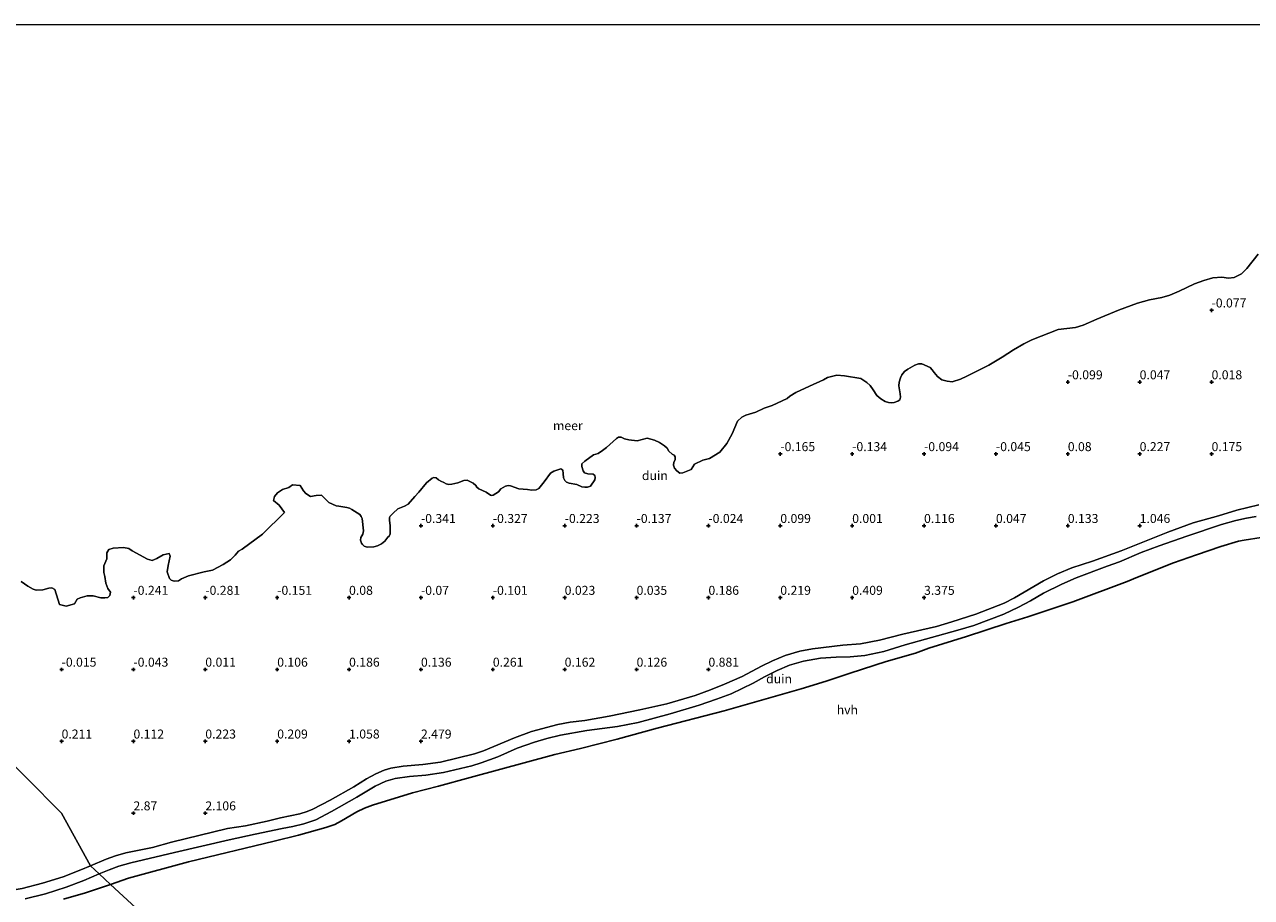
# Model space of a CAD drawing. Units: metres. Extents: x 152235 to 160007, y 506250 to 512500.
# Drawn here: x 152954 to 153295, y 512257 to 512500 of the extents above; entities that cross this region are included whole.
import ezdxf
from ezdxf.enums import TextEntityAlignment as Align

# ---------------------------------------------------------------- set-up
doc = ezdxf.new("R2010")
doc.units = ezdxf.units.M
doc.layers.get('0').update_dxf_attribs({"lineweight": 25})
doc.layers.add('B-ME-GW-HOOGTEPUNT-S-B1', color=10, linetype='Continuous')
doc.layers.add('B-ME-IE-MOERAS-GV-B6', color=10, linetype='Continuous')
for name, color, linetype, lineweight in [('B-ME-IE-GRONDWERKLIJN-GROND_NIETINGERICHT-GV-B6', 253, 'Continuous', 18), ('B-ME-IE-HULPGEOMETRIE-L-B1', 53, 'Continuous', 18), ('B-ME-OB-WATERLIJN-L-B1', 133, 'OB-WATERLIJN', 18), ('B-ME-OG-WATER-GV-B6', 153, 'Continuous', 18), ('B-ME-VH-VERH_SOORT-HALF_VERHARDING-GV-B6', 8, 'IE-TERREINAFSCHEIDING-NATUURLIJK-HOUTWAL', 18)]:
    doc.layers.add(name, color=color, linetype=linetype, lineweight=lineweight)
doc.styles.add('NLCS-ISO', font='NLCS-ISO.TTF')
doc.linetypes.add('IE-TERREINAFSCHEIDING-NATUURLIJK-HOUTWAL', pattern='A,7,-1.5,[67,NLCS.SHX,S=0.75,R=45,X=0,Y=0],-1.5,7,-1.5,[70,NLCS.SHX,S=0.75,R=0,X=0,Y=0],-1.5', length=20)
doc.linetypes.add('OB-WATERLIJN', pattern='A,10,[32,NLCS.SHX,S=2,R=0,X=0,Y=0],-12', length=22)

# ---------------------------------------------------------------- blocks, each defined once
blk = doc.blocks.new('hoogtepunt')
for p, q in [((-0.5, 0), (0.5, 0)), ((0, 0.5), (0, -0.5))]:
    blk.add_line(p, q)

msp = doc.modelspace()

# ---------------------------------------------------------------- linework, layer by layer
at = {"layer": 'B-ME-IE-GRONDWERKLIJN-GROND_NIETINGERICHT-GV-B6'}
for points in [[(153121.867, 512384.353, -0.3), (153124.146, 512384.068, -0.3), (153126.995, 512384.87, -0.3), (153129.032, 512384.281, -0.3), (153130.364, 512383.607, -0.3), (153131.823, 512382.723, -0.3), (153132.544, 512382.076, -0.3), (153132.982, 512381.192, -0.3), (153133.878, 512380.425, -0.3), (153134.454, 512380.105, -0.3), (153134.775, 512379.657, -0.3), (153134.763, 512378.838, -0.3), (153134.373, 512378.218, -0.3), (153134.269, 512377.382, -0.3), (153134.591, 512376.538, -0.3), (153135.174, 512375.798, -0.3), (153136.052, 512375.148, -0.3), (153136.872, 512375.224, -0.3), (153139.158, 512376.145, -0.3), (153140.129, 512377.651, -0.3), (153142.4309, 512378.7277, -0.3), (153144.281, 512379.214, -0.3), (153147.1618, 512380.9731, -0.3), (153149.1017, 512383.3305, -0.3), (153150.5863, 512386.0643, -0.3), (153152.1105, 512389.5906, -0.3), (153153.2784, 512390.7395, -0.3), (153154.4464, 512391.2348, -0.3), (153157.1771, 512392.0804, -0.3), (153159.4768, 512393.2331, -0.3), (153161.7423, 512393.9272, -0.3), (153165.9023, 512395.8734, -0.3), (153166.681, 512396.5308, -0.3), (153168.3537, 512397.605, -0.3), (153172.105, 512399.3546, -0.3), (153176.04, 512401.046, -0.3), (153177.157, 512401.7, -0.3), (153179.7445, 512402.4276, -0.3), (153181.8625, 512402.2096, -0.3), (153186.3956, 512401.4965, -0.3), (153188.055, 512400.345, -0.3), (153188.97, 512399.514, -0.3), (153189.851, 512398.332, -0.3), (153190.848, 512396.766, -0.3), (153191.939, 512395.786, -0.3), (153193.173, 512395.0704, -0.3), (153194.1007, 512394.7873, -0.3), (153194.817, 512394.681, -0.3), (153195.7239, 512394.7897, -0.3), (153196.7383, 512395.1408, -0.3), (153197.257, 512395.505, -0.3), (153197.451, 512396.313, -0.3), (153197.401, 512397.222, -0.3), (153196.9742, 512399.4069, -0.3), (153197.0411, 512400.4155, -0.3), (153197.414, 512401.673, -0.3), (153197.8542, 512402.516, -0.3), (153198.5957, 512403.3887, -0.3), (153199.4526, 512404.0184, -0.3), (153201.4393, 512405.1852, -0.3), (153202.4771, 512405.5424, -0.3), (153203.368, 512405.563, -0.3), (153205.6707, 512404.5704, -0.3), (153206.3097, 512403.9003, -0.3), (153206.8018, 512403.1334, -0.3), (153207.7783, 512401.9894, -0.3), (153208.913, 512401.138, -0.3), (153210.456, 512400.688, -0.3), (153211.859, 512400.576, -0.3), (153214.136, 512401.292, -0.3), (153215.87, 512402.082, -0.3), (153222.0472, 512405.2098, -0.3), (153225.768, 512407.402, -0.3), (153228.875, 512409.465, -0.3), (153231.7344, 512411.1139, -0.3), (153233.9723, 512412.2145, -0.3), (153241.37, 512415.083, -0.3), (153246.159, 512415.662, -0.3), (153248.273, 512416.296, -0.3), (153252.09, 512417.988, -0.3), (153258.143, 512420.511, -0.3), (153263.446, 512422.452, -0.3), (153266.73, 512423.373, -0.3), (153270.158, 512423.967, -0.3), (153272.368, 512424.66, -0.3), (153274.955, 512425.75, -0.3), (153279.2778, 512427.8096, -0.3), (153281.8908, 512428.7725, -0.3), (153284.33, 512429.504, -0.3), (153286.88, 512429.681, -0.3), (153288.728, 512429.391, -0.3), (153290.276, 512429.553, -0.3), (153292.315, 512430.554, -0.3), (153293.856, 512432.126, -0.3), (153296.9876, 512436.0863, -0.3)], [(152952.785, 512344.993, -0.3), (152954.5861, 512343.6095, -0.3), (152956.0639, 512342.8444, -0.3), (152956.9246, 512342.5819, -0.3), (152958.7876, 512342.679, -0.3), (152960.417, 512343.126, -0.3), (152961.3, 512343.1738, -0.3), (152962.1349, 512342.742, -0.3), (152963.4463, 512338.578, -0.3), (152965.3285, 512338.1135, -0.3), (152967.6182, 512338.7497, -0.3), (152968.356, 512339.997, -0.3), (152969.1406, 512340.4226, -0.3), (152971.12, 512340.965, -0.3), (152972.843, 512340.932, -0.3), (152974.9269, 512340.4232, -0.3), (152976.0276, 512340.4021, -0.3), (152976.9121, 512340.5245, -0.3), (152977.4182, 512341.084, -0.3), (152977.585, 512341.99, -0.3), (152976.9026, 512343.0366, -0.3), (152976.2951, 512344.5072, -0.3), (152976.028, 512346.357, -0.3), (152975.7589, 512347.4993, -0.3), (152975.7556, 512349.2708, -0.3), (152976.586, 512351.303, -0.3), (152976.5958, 512352.8925, -0.3), (152977.1156, 512353.8245, -0.3), (152978.3785, 512354.2579, -0.3), (152981.2705, 512354.4589, -0.3), (152982.767, 512354.161, -0.3), (152983.623, 512353.509, -0.3), (152987.876, 512351.159, -0.3), (152989.199, 512350.806, -0.3), (152990.515, 512351.337, -0.3), (152992.282, 512352.349, -0.3), (152993.932, 512352.73, -0.3), (152994.265, 512352.005, -0.3), (152993.629, 512349.374, -0.3), (152993.395, 512347.636, -0.3), (152994.0493, 512345.7457, -0.3), (152994.5371, 512345.28, -0.3), (152995.299, 512345.031, -0.3), (152996.5016, 512345.1545, -0.3), (152997.413, 512345.687, -0.3), (152999.333, 512346.533, -0.3), (153003.6549, 512347.6004, -0.3), (153006.045, 512348.076, -0.3), (153009.018, 512349.645, -0.3), (153011.0107, 512351.0237, -0.3), (153012.332, 512352.314, -0.3), (153013.2394, 512353.3718, -0.3), (153014.2559, 512353.9784, -0.3), (153019.9009, 512358.1526, -0.3), (153026.0176, 512364.1429, -0.3), (153024.514, 512366.2195, -0.3), (153022.97, 512367.4675, -0.3), (153023.2125, 512368.6314, -0.3), (153024.0983, 512369.607, -0.3), (153025.4641, 512370.5381, -0.3), (153027.2655, 512371.0928, -0.3), (153028.2553, 512371.8456, -0.3), (153030.3535, 512371.6475, -0.3), (153031.3689, 512370.2163, -0.3), (153031.9965, 512369.4684, -0.3), (153033.2634, 512368.6165, -0.3), (153034.8272, 512368.9137, -0.3), (153036.2921, 512368.9731, -0.3), (153038.3903, 512366.9723, -0.3), (153040.3931, 512365.9723, -0.3), (153041.1524, 512365.9285, -0.3), (153042.249, 512365.711, -0.3), (153043.3442, 512365.5957, -0.3), (153044.1674, 512365.3338, -0.3), (153044.7978, 512365.0224, -0.3), (153047.0452, 512363.5676, -0.3), (153047.4147, 512363.0299, -0.3), (153047.6165, 512362.4497, -0.3), (153047.993, 512359.066, -0.3), (153047.862, 512358.115, -0.3), (153047.301, 512357.185, -0.3), (153047.2217, 512356.4242, -0.3), (153047.4331, 512355.6441, -0.3), (153047.6994, 512355.2563, -0.3), (153048.2122, 512354.8337, -0.3), (153049.041, 512354.501, -0.3), (153050.9038, 512354.6067, -0.3), (153051.8792, 512354.914, -0.3), (153053.049, 512355.416, -0.3), (153053.989, 512356.168, -0.3), (153054.765, 512357.263, -0.3), (153055.1554, 512357.5736, -0.3), (153055.4434, 512358.2067, -0.3), (153055.453, 512360.549, -0.3), (153055.2273, 512361.9625, -0.3), (153055.2991, 512362.7228, -0.3), (153055.455, 512363.185, -0.3), (153056.283, 512363.989, -0.3), (153057.5683, 512365.1516, -0.3), (153058.486, 512365.593, -0.3), (153059.474, 512365.89, -0.3), (153060.476, 512366.504, -0.3), (153062.268, 512368.607, -0.3), (153063.409, 512369.782, -0.3), (153065.5592, 512372.3799, -0.3), (153067.1526, 512373.7088, -0.3), (153067.6214, 512373.9465, -0.3), (153068.283, 512373.83, -0.3), (153068.9022, 512373.2637, -0.3), (153069.5435, 512372.8398, -0.3), (153070.334, 512372.513, -0.3), (153071.0327, 512372.1091, -0.3), (153071.8035, 512371.9705, -0.3), (153072.604, 512372.051, -0.3), (153074.232, 512372.454, -0.3), (153075.938, 512373.082, -0.3), (153076.895, 512373.176, -0.3), (153078.516, 512372.349, -0.3), (153079.279, 512371.632, -0.3), (153079.5333, 512371.2508, -0.3), (153080.1178, 512370.7593, -0.3), (153082.124, 512369.781, -0.3), (153083.338, 512368.997, -0.3), (153083.7111, 512368.9087, -0.3), (153084.1146, 512368.9813, -0.3), (153085.5712, 512369.8753, -0.3), (153086.2386, 512370.7348, -0.3), (153087.513, 512371.5276, -0.3), (153088.2882, 512371.6935, -0.3), (153088.94, 512371.561, -0.3), (153091.284, 512370.709, -0.3), (153093.683, 512370.601, -0.3), (153094.899, 512370.387, -0.3), (153096.058, 512370.45, -0.3), (153096.799, 512370.828, -0.3), (153098.31, 512372.691, -0.3), (153100.049, 512375.087, -0.3), (153100.981, 512375.657, -0.3), (153102.893, 512376.297, -0.3), (153103.446, 512375.976, -0.3), (153103.61, 512375.036, -0.3), (153103.666, 512373.765, -0.3), (153104.09, 512373.063, -0.3), (153104.5362, 512372.6068, -0.3), (153105.2433, 512372.3169, -0.3), (153107.377, 512371.96, -0.3), (153108.7548, 512371.263, -0.3), (153109.6386, 512371.1855, -0.3), (153110.384, 512371.237, -0.3), (153111.145, 512371.521, -0.3), (153112.398, 512373.239, -0.3), (153112.5272, 512373.8919, -0.3), (153112.4217, 512374.4409, -0.3), (153111.926, 512374.847, -0.3), (153110.432, 512374.937, -0.3), (153109.512, 512375.185, -0.3), (153109.131, 512375.792, -0.3), (153108.772, 512376.92, -0.3), (153108.762, 512377.712, -0.3), (153109.611, 512378.448, -0.3), (153112.071, 512380.246, -0.3), (153113.31, 512380.578, -0.3), (153114.547, 512381.387, -0.3), (153115.629, 512382.244, -0.3), (153118.415, 512384.757, -0.3), (153119.022, 512385.162, -0.3), (153119.769, 512385.104, -0.3), (153120.611, 512384.657, -0.3), (153121.867, 512384.353, -0.3)], [(153297.194, 512366.315, 1.613), (153291.028, 512364.773, 1.711), (153285.936, 512363.198, 1.688), (153278.909, 512361.268, 1.375), (153271.815, 512358.656, 1.199), (153258.842, 512353.47, 1.137), (153250.844, 512350.626, 1.131), (153245.11, 512348.714, 1.11), (153241.143, 512347.097, 1.123), (153237.212, 512345.095, 1.13), (153229.217, 512340.404, 0.946), (153226.29, 512338.893, 0.833), (153218.427, 512335.85, 0.679), (153211.775, 512333.693, 0.672), (153207.434, 512332.381, 0.632), (153198.073, 512330.328, 0.721), (153191.6518, 512328.6391, 0.8296), (153186.312, 512327.628, 0.874), (153181.393, 512327.229, 0.838), (153172.991, 512326.229, 0.908), (153169.443, 512325.548, 1.036), (153165.374, 512324.392, 1.054), (153161.875, 512322.901, 1.011), (153158.769, 512321.429, 1.013), (153153.392, 512318.479, 0.93), (153148.5, 512316.388, 0.926), (153144.5377, 512314.7885, 1.177), (153140.3318, 512313.2389, 1.177), (153132.3927, 512310.9191, 0.775), (153124.888, 512309.182, 0.581), (153116.346, 512307.433, 0.731), (153109.598, 512306.289, 0.987), (153105.515, 512305.799, 1.023), (153102.0567, 512305.1642, 0.953), (153094.7869, 512303.1844, 0.8), (153089.9959, 512301.4334, 0.61), (153081.423, 512297.8299, 0.532), (153078.9557, 512296.9535, 0.559), (153069.4859, 512294.6674, 0.943), (153064.5579, 512294.0044, 1.188), (153059.0749, 512293.549, 1.413), (153055.6049, 512292.9474, 1.37), (153053.7438, 512292.4136, 1.2789), (153051.4933, 512291.4067, 1.144), (153048.8944, 512289.9897, 1.0621), (153045.3629, 512287.8154, 0.875), (153038.7359, 512284.0504, 0.78), (153033.8879, 512281.5603, 0.847), (153032.3506, 512280.9065, 0.8528), (153030.2729, 512280.2629, 0.862), (153024.9648, 512279.1801, 1.144), (153021.191, 512278.2282, 1.1251), (153015.2168, 512276.9575, 1.1225), (153010.1629, 512276.2034, 1.151), (152994.5639, 512272.4134, 0.834), (152989.3013, 512270.896, 0.877), (152981.8989, 512269.4044, 0.887), (152979.0033, 512268.6178, 0.8649), (152976.4379, 512267.6444, 0.845), (152972.0405, 512265.779, 0.8288), (152964.009, 512280.4621, 3.964), (152944.009, 512300.4621, 0.255)], [(153205.352, 512326.397, 0.433), (153201.584, 512325.025, 0.403), (153193.448, 512322.71, 0.379), (153183.448, 512319.43, 0.085), (153176.745, 512317.166, 0.375), (153169.854, 512315.034, 0.422), (153148.428, 512308.981, 0.465), (153129.773, 512304.152, 0.177), (153118.593, 512301.057, 0.312), (153108.3746, 512298.4393, 0.053), (153101.24, 512296.794, 0.435), (153077.7135, 512290.4268, 0.442), (153068.9166, 512287.9463, 0.521), (153061.672, 512286.124, 0.621), (153050.511, 512282.712, 0.394), (153048.2763, 512281.8578, 0.4928), (153046.193, 512280.84, 0.646), (153041.9383, 512278.3478, 0.7364), (153040.0163, 512277.3267, 0.7606), (153037.5648, 512276.4355, 0.7737), (153029.9334, 512274.31, 0.864), (153023.1334, 512272.6744, 1.178), (152999.3333, 512266.95, 0.9109), (152982.6, 512262.375, 0.54), (152977.6555, 512260.6054, 0.4527), (152974.473, 512263.5377, 0.8347), (152977.265, 512264.722, 0.845), (152979.9475, 512265.7171, 0.8634), (152983.2663, 512266.6105, 0.887), (152995.391, 512269.491, 0.834), (153010.5983, 512273.0074, 1.151), (153017.9219, 512274.6505, 1.107), (153025.387, 512276.206, 1.144), (153028.399, 512276.7424, 1.0016), (153031.4549, 512277.5066, 0.862), (153034.715, 512278.638, 0.847), (153039.1571, 512280.9447, 0.78), (153046.19, 512284.893, 0.875), (153051.267, 512288.019, 1.144), (153054.2045, 512289.3511, 1.2604), (153056.8704, 512290.1516, 1.37), (153060.7945, 512290.6942, 1.413), (153065.385, 512291.082, 1.188), (153070.313, 512291.745, 0.943), (153078.1363, 512293.6077, 0.6333), (153080.7772, 512294.4693, 0.559), (153085.364, 512296.188, 0.487), (153090.823, 512298.511, 0.61), (153095.614, 512300.262, 0.8), (153099.023, 512301.232, 0.876), (153102.8445, 512302.1818, 0.953), (153110.1674, 512303.4462, 0.976), (153118.719, 512304.561, 0.755), (153124.411, 512305.748, 0.64), (153133.3633, 512308.1192, 0.763), (153141.457, 512310.561, 1.182), (153146.2875, 512312.164, 1.0101), (153150.3033, 512313.7229, 0.9362), (153156.461, 512316.691, 0.871), (153159.563, 512318.409, 0.901), (153163.165, 512320.159, 0.917), (153166.5393, 512321.6614, 0.904), (153170.4687, 512322.7439, 0.897), (153175.222, 512323.612, 0.862), (153179.584, 512323.924, 0.894), (153183.442, 512323.973, 0.848), (153187.484, 512324.376, 0.912), (153192.785, 512325.458, 0.855), (153198.776, 512327.351, 0.724), (153213.368, 512331.373, 0.687), (153217.874, 512332.71, 0.748), (153226.188, 512335.869, 0.826), (153230.296, 512337.839, 0.922), (153233.641, 512339.604, 0.973), (153237.235, 512341.688, 1.018), (153242.337, 512344.166, 0.994), (153246.322, 512345.951, 1.015), (153254.948, 512349.196, 1.115), (153258.416, 512350.421, 1.126), (153264.391, 512352.987, 1.19), (153269.399, 512354.871, 1.124), (153277.131, 512357.546, 1.209), (153286.7702, 512360.8419, 1.5767), (153290.7321, 512361.9574, 1.666), (153293.7383, 512362.5897, 1.5429), (153296.3974, 512363.032, 1.4809)], [(153297.806, 512357.244, 0.507), (153293.121, 512356.505, 0.503), (153291.523, 512356.15, 0.531), (153286.549, 512354.685, 0.487), (153279.779, 512352.418, 0.481), (153273.401, 512350.173, 0.637), (153263.433, 512346.158, 0.62), (153260.517, 512344.908, 0.716), (153245.397, 512339.304, 0.617), (153232.9066, 512335.1164, 0.626), (153226.8237, 512333.2602, 0.739), (153215.837, 512329.65, 0.539), (153205.352, 512326.397, 0.433)], [(152867.769, 512254.027, 1.805), (152873.123, 512273.407, 1.659), (152876.301, 512285.606, 1.37), (152878.708, 512294.333, 0.921), (152883.982, 512314.7675, 0.2313), (152885.3078, 512321.9928, 0.1968), (152887.9161, 512331.1943, -0.1292), (152889.966, 512341.4021, -0.153), (152924.009, 512320.4621, 0.151), (152944.009, 512300.4621, 0.255), (152964.009, 512280.4621, 3.964), (152972.0405, 512265.779, 0.8288), (152969.3609, 512264.6424, 0.819), (152964.4339, 512262.7734, 0.69), (152958.6789, 512260.9394, 0.646), (152953.0429, 512259.5334, 0.689), (152945.6779, 512258.3284, 0.76), (152933.1509, 512256.6354, 0.853)], [(152953.87, 512256.611, 0.689), (152959.506, 512258.017, 0.646), (152965.261, 512259.851, 0.69), (152970.188, 512261.72, 0.819), (152974.473, 512263.5377, 0.8347), (152977.6555, 512260.6054, 0.4527), (152970.6895, 512258.2619, 0.4635), (152964.5305, 512256.5417, 0.5302)]]:
    msp.add_polyline3d(points, dxfattribs=at)
at = {"layer": 'B-ME-IE-HULPGEOMETRIE-L-B1'}
msp.add_polyline3d([(152777.3618, 512445.1553, -0.3), (152875.3234, 512354.8938, -0.3), (152880.6598, 512349.9768, 1.5355), (152883.594, 512347.2733, 1.5322), (152889.966, 512341.4021, -0.153), (152924.009, 512320.4621, 0.151), (152944.009, 512300.4621, 0.255), (152964.009, 512280.4621, 3.964), (152972.0405, 512265.779, 0.8288), (152974.473, 512263.5377, 0.8347), (152977.6555, 512260.6054, 0.4527), (153337.8319, 511928.74, 0.2813), (153340.3633, 511926.4076, 0.705), (153341.5372, 511925.3261, 0.7923), (153343.8235, 511923.2195, 0.8293), (153344.354, 511922.7306, 0.7381), (153347.5568, 511919.7796, 0.0776), (153365.697, 511903.0653, -0.3)], dxfattribs=at)
at = {"layer": 'B-ME-IE-MOERAS-GV-B6'}
for points in [[(153118.593, 512301.057, 0.312), (153129.773, 512304.152, 0.177), (153148.428, 512308.981, 0.465), (153169.854, 512315.034, 0.422), (153176.745, 512317.166, 0.375), (153183.448, 512319.43, 0.085), (153193.448, 512322.71, 0.379), (153201.584, 512325.025, 0.403), (153205.352, 512326.397, 0.433), (153215.837, 512329.65, 0.539), (153226.8237, 512333.2602, 0.739), (153232.9066, 512335.1164, 0.626), (153245.397, 512339.304, 0.617), (153260.517, 512344.908, 0.716), (153263.433, 512346.158, 0.62), (153273.401, 512350.173, 0.637), (153279.779, 512352.418, 0.481), (153286.549, 512354.685, 0.487), (153291.523, 512356.15, 0.531), (153293.121, 512356.505, 0.503), (153297.806, 512357.244, 0.507)], [(153337.8319, 511928.74, 0.2813), (152977.6555, 512260.6054, 0.4527), (152982.6, 512262.375, 0.54), (152999.3333, 512266.95, 0.9109), (153023.1334, 512272.6744, 1.178), (153029.9334, 512274.31, 0.864), (153037.5648, 512276.4355, 0.7737), (153040.0163, 512277.3267, 0.7606), (153041.9383, 512278.3478, 0.7364), (153046.193, 512280.84, 0.646), (153048.2763, 512281.8578, 0.4928), (153050.511, 512282.712, 0.394), (153061.672, 512286.124, 0.621), (153068.9166, 512287.9463, 0.521), (153077.7135, 512290.4268, 0.442), (153101.24, 512296.794, 0.435), (153108.3746, 512298.4393, 0.053), (153118.593, 512301.057, 0.312)], [(152964.5305, 512256.5417, 0.5302), (152970.6895, 512258.2619, 0.4635), (152977.6555, 512260.6054, 0.4527), (153337.8319, 511928.74, 0.2813)]]:
    msp.add_polyline3d(points, dxfattribs=at)
at = {"layer": 'B-ME-OB-WATERLIJN-L-B1'}
msp.add_polyline3d([(153296.9876, 512436.0863, -0.3), (153293.856, 512432.126, -0.3), (153292.315, 512430.554, -0.3), (153290.276, 512429.553, -0.3), (153288.728, 512429.391, -0.3), (153286.88, 512429.681, -0.3), (153284.33, 512429.504, -0.3), (153281.8908, 512428.7725, -0.3), (153279.2778, 512427.8096, -0.3), (153274.955, 512425.75, -0.3), (153272.368, 512424.66, -0.3), (153270.158, 512423.967, -0.3), (153266.73, 512423.373, -0.3), (153263.446, 512422.452, -0.3), (153258.143, 512420.511, -0.3), (153252.09, 512417.988, -0.3), (153248.273, 512416.296, -0.3), (153246.159, 512415.662, -0.3), (153241.37, 512415.083, -0.3), (153233.9723, 512412.2145, -0.3), (153231.7344, 512411.1139, -0.3), (153228.875, 512409.465, -0.3), (153225.768, 512407.402, -0.3), (153222.0472, 512405.2098, -0.3), (153215.87, 512402.082, -0.3), (153214.136, 512401.292, -0.3), (153211.859, 512400.576, -0.3), (153210.456, 512400.688, -0.3), (153208.913, 512401.138, -0.3), (153207.7783, 512401.9894, -0.3), (153206.8018, 512403.1334, -0.3), (153206.3097, 512403.9003, -0.3), (153205.6707, 512404.5704, -0.3), (153203.368, 512405.563, -0.3), (153202.4771, 512405.5424, -0.3), (153201.4393, 512405.1852, -0.3), (153199.4526, 512404.0184, -0.3), (153198.5957, 512403.3887, -0.3), (153197.8542, 512402.516, -0.3), (153197.414, 512401.673, -0.3), (153197.0411, 512400.4155, -0.3), (153196.9742, 512399.4069, -0.3), (153197.401, 512397.222, -0.3), (153197.451, 512396.313, -0.3), (153197.257, 512395.505, -0.3), (153196.7383, 512395.1408, -0.3), (153195.7239, 512394.7897, -0.3), (153194.817, 512394.681, -0.3), (153194.1007, 512394.7873, -0.3), (153193.173, 512395.0704, -0.3), (153191.939, 512395.786, -0.3), (153190.848, 512396.766, -0.3), (153189.851, 512398.332, -0.3), (153188.97, 512399.514, -0.3), (153188.055, 512400.345, -0.3), (153186.3956, 512401.4965, -0.3), (153181.8625, 512402.2096, -0.3), (153179.7445, 512402.4276, -0.3), (153177.157, 512401.7, -0.3), (153176.04, 512401.046, -0.3), (153172.105, 512399.3546, -0.3), (153168.3537, 512397.605, -0.3), (153166.681, 512396.5308, -0.3), (153165.9023, 512395.8734, -0.3), (153161.7423, 512393.9272, -0.3), (153159.4768, 512393.2331, -0.3), (153157.1771, 512392.0804, -0.3), (153154.4464, 512391.2348, -0.3), (153153.2784, 512390.7395, -0.3), (153152.1105, 512389.5906, -0.3), (153150.5863, 512386.0643, -0.3), (153149.1017, 512383.3305, -0.3), (153147.1618, 512380.9731, -0.3), (153144.281, 512379.214, -0.3), (153142.4309, 512378.7277, -0.3), (153140.129, 512377.651, -0.3), (153139.158, 512376.145, -0.3), (153136.872, 512375.224, -0.3), (153136.052, 512375.148, -0.3), (153135.174, 512375.798, -0.3), (153134.591, 512376.538, -0.3), (153134.269, 512377.382, -0.3), (153134.373, 512378.218, -0.3), (153134.763, 512378.838, -0.3), (153134.775, 512379.657, -0.3), (153134.454, 512380.105, -0.3), (153133.878, 512380.425, -0.3), (153132.982, 512381.192, -0.3), (153132.544, 512382.076, -0.3), (153131.823, 512382.723, -0.3), (153130.364, 512383.607, -0.3), (153129.032, 512384.281, -0.3), (153126.995, 512384.87, -0.3), (153124.146, 512384.068, -0.3), (153121.867, 512384.353, -0.3), (153120.611, 512384.657, -0.3), (153119.769, 512385.104, -0.3), (153119.022, 512385.162, -0.3), (153118.415, 512384.757, -0.3), (153115.629, 512382.244, -0.3), (153114.547, 512381.387, -0.3), (153113.31, 512380.578, -0.3), (153112.071, 512380.246, -0.3), (153109.611, 512378.448, -0.3), (153108.762, 512377.712, -0.3), (153108.772, 512376.92, -0.3), (153109.131, 512375.792, -0.3), (153109.512, 512375.185, -0.3), (153110.432, 512374.937, -0.3), (153111.926, 512374.847, -0.3), (153112.4217, 512374.4409, -0.3), (153112.5272, 512373.8919, -0.3), (153112.398, 512373.239, -0.3), (153111.145, 512371.521, -0.3), (153110.384, 512371.237, -0.3), (153109.6386, 512371.1855, -0.3), (153108.7548, 512371.263, -0.3), (153107.377, 512371.96, -0.3), (153105.2433, 512372.3169, -0.3), (153104.5362, 512372.6068, -0.3), (153104.09, 512373.063, -0.3), (153103.666, 512373.765, -0.3), (153103.61, 512375.036, -0.3), (153103.446, 512375.976, -0.3), (153102.893, 512376.297, -0.3), (153100.981, 512375.657, -0.3), (153100.049, 512375.087, -0.3), (153098.31, 512372.691, -0.3), (153096.799, 512370.828, -0.3), (153096.058, 512370.45, -0.3), (153094.899, 512370.387, -0.3), (153093.683, 512370.601, -0.3), (153091.284, 512370.709, -0.3), (153088.94, 512371.561, -0.3), (153088.2882, 512371.6935, -0.3), (153087.513, 512371.5276, -0.3), (153086.2386, 512370.7348, -0.3), (153085.5712, 512369.8753, -0.3), (153084.1146, 512368.9813, -0.3), (153083.7111, 512368.9087, -0.3), (153083.338, 512368.997, -0.3), (153082.124, 512369.781, -0.3), (153080.1178, 512370.7593, -0.3), (153079.5333, 512371.2508, -0.3), (153079.279, 512371.632, -0.3), (153078.516, 512372.349, -0.3), (153076.895, 512373.176, -0.3), (153075.938, 512373.082, -0.3), (153074.232, 512372.454, -0.3), (153072.604, 512372.051, -0.3), (153071.8035, 512371.9705, -0.3), (153071.0327, 512372.1091, -0.3), (153070.334, 512372.513, -0.3), (153069.5435, 512372.8398, -0.3), (153068.9022, 512373.2637, -0.3), (153068.283, 512373.83, -0.3), (153067.6214, 512373.9465, -0.3), (153067.1526, 512373.7088, -0.3), (153065.5592, 512372.3799, -0.3), (153063.409, 512369.782, -0.3), (153062.268, 512368.607, -0.3), (153060.476, 512366.504, -0.3), (153059.474, 512365.89, -0.3), (153058.486, 512365.593, -0.3), (153057.5683, 512365.1516, -0.3), (153056.283, 512363.989, -0.3), (153055.455, 512363.185, -0.3), (153055.2991, 512362.7228, -0.3), (153055.2273, 512361.9625, -0.3), (153055.453, 512360.549, -0.3), (153055.4434, 512358.2067, -0.3), (153055.1554, 512357.5736, -0.3), (153054.765, 512357.263, -0.3), (153053.989, 512356.168, -0.3), (153053.049, 512355.416, -0.3), (153051.8792, 512354.914, -0.3), (153050.9038, 512354.6067, -0.3), (153049.041, 512354.501, -0.3), (153048.2122, 512354.8337, -0.3), (153047.6994, 512355.2563, -0.3), (153047.4331, 512355.6441, -0.3), (153047.2217, 512356.4242, -0.3), (153047.301, 512357.185, -0.3), (153047.862, 512358.115, -0.3), (153047.993, 512359.066, -0.3), (153047.6165, 512362.4497, -0.3), (153047.4147, 512363.0299, -0.3), (153047.0452, 512363.5676, -0.3), (153044.7978, 512365.0224, -0.3), (153044.1674, 512365.3338, -0.3), (153043.3442, 512365.5957, -0.3), (153042.249, 512365.711, -0.3), (153041.1524, 512365.9285, -0.3), (153040.3931, 512365.9723, -0.3), (153038.3903, 512366.9723, -0.3), (153036.2921, 512368.9731, -0.3), (153034.8272, 512368.9137, -0.3), (153033.2634, 512368.6165, -0.3), (153031.9965, 512369.4684, -0.3), (153031.3689, 512370.2163, -0.3), (153030.3535, 512371.6475, -0.3), (153028.2553, 512371.8456, -0.3), (153027.2655, 512371.0928, -0.3), (153025.4641, 512370.5381, -0.3), (153024.0983, 512369.607, -0.3), (153023.2125, 512368.6314, -0.3), (153022.97, 512367.4675, -0.3), (153024.514, 512366.2195, -0.3), (153026.0176, 512364.1429, -0.3), (153019.9009, 512358.1526, -0.3), (153014.2559, 512353.9784, -0.3), (153013.2394, 512353.3718, -0.3), (153012.332, 512352.314, -0.3), (153011.0107, 512351.0237, -0.3), (153009.018, 512349.645, -0.3), (153006.045, 512348.076, -0.3), (153003.6549, 512347.6004, -0.3), (152999.333, 512346.533, -0.3), (152997.413, 512345.687, -0.3), (152996.5016, 512345.1545, -0.3), (152995.299, 512345.031, -0.3), (152994.5371, 512345.28, -0.3), (152994.0493, 512345.7457, -0.3), (152993.395, 512347.636, -0.3), (152993.629, 512349.374, -0.3), (152994.265, 512352.005, -0.3), (152993.932, 512352.73, -0.3), (152992.282, 512352.349, -0.3), (152990.515, 512351.337, -0.3), (152989.199, 512350.806, -0.3), (152987.876, 512351.159, -0.3), (152983.623, 512353.509, -0.3), (152982.767, 512354.161, -0.3), (152981.2705, 512354.4589, -0.3), (152978.3785, 512354.2579, -0.3), (152977.1156, 512353.8245, -0.3), (152976.5958, 512352.8925, -0.3), (152976.586, 512351.303, -0.3), (152975.7556, 512349.2708, -0.3), (152975.7589, 512347.4993, -0.3), (152976.028, 512346.357, -0.3), (152976.2951, 512344.5072, -0.3), (152976.9026, 512343.0366, -0.3), (152977.585, 512341.99, -0.3), (152977.4182, 512341.084, -0.3), (152976.9121, 512340.5245, -0.3), (152976.0276, 512340.4021, -0.3), (152974.9269, 512340.4232, -0.3), (152972.843, 512340.932, -0.3), (152971.12, 512340.965, -0.3), (152969.1406, 512340.4226, -0.3), (152968.356, 512339.997, -0.3), (152967.6182, 512338.7497, -0.3), (152965.3285, 512338.1135, -0.3), (152963.4463, 512338.578, -0.3), (152962.1349, 512342.742, -0.3), (152961.3, 512343.1738, -0.3), (152960.417, 512343.126, -0.3), (152958.7876, 512342.679, -0.3), (152956.9246, 512342.5819, -0.3), (152956.0639, 512342.8444, -0.3), (152954.5861, 512343.6095, -0.3), (152952.785, 512344.993, -0.3)], dxfattribs=at)
at = {"layer": 'B-ME-OG-WATER-GV-B6'}
for points in [[(152827.8955, 512500, -0.3), (153308.1462, 512500, -0.3)], [(153296.9876, 512436.0863, -0.3), (153293.856, 512432.126, -0.3), (153292.315, 512430.554, -0.3), (153290.276, 512429.553, -0.3), (153288.728, 512429.391, -0.3), (153286.88, 512429.681, -0.3), (153284.33, 512429.504, -0.3), (153281.8908, 512428.7725, -0.3), (153279.2778, 512427.8096, -0.3), (153274.955, 512425.75, -0.3), (153272.368, 512424.66, -0.3), (153270.158, 512423.967, -0.3), (153266.73, 512423.373, -0.3), (153263.446, 512422.452, -0.3), (153258.143, 512420.511, -0.3), (153252.09, 512417.988, -0.3), (153248.273, 512416.296, -0.3), (153246.159, 512415.662, -0.3), (153241.37, 512415.083, -0.3), (153233.9723, 512412.2145, -0.3), (153231.7344, 512411.1139, -0.3), (153228.875, 512409.465, -0.3), (153225.768, 512407.402, -0.3), (153222.0472, 512405.2098, -0.3), (153215.87, 512402.082, -0.3), (153214.136, 512401.292, -0.3), (153211.859, 512400.576, -0.3), (153210.456, 512400.688, -0.3), (153208.913, 512401.138, -0.3), (153207.7783, 512401.9894, -0.3), (153206.8018, 512403.1334, -0.3), (153206.3097, 512403.9003, -0.3), (153205.6707, 512404.5704, -0.3), (153203.368, 512405.563, -0.3), (153202.4771, 512405.5424, -0.3), (153201.4393, 512405.1852, -0.3), (153199.4526, 512404.0184, -0.3), (153198.5957, 512403.3887, -0.3), (153197.8542, 512402.516, -0.3), (153197.414, 512401.673, -0.3), (153197.0411, 512400.4155, -0.3), (153196.9742, 512399.4069, -0.3), (153197.401, 512397.222, -0.3), (153197.451, 512396.313, -0.3), (153197.257, 512395.505, -0.3), (153196.7383, 512395.1408, -0.3), (153195.7239, 512394.7897, -0.3), (153194.817, 512394.681, -0.3), (153194.1007, 512394.7873, -0.3), (153193.173, 512395.0704, -0.3), (153191.939, 512395.786, -0.3), (153190.848, 512396.766, -0.3), (153189.851, 512398.332, -0.3), (153188.97, 512399.514, -0.3), (153188.055, 512400.345, -0.3), (153186.3956, 512401.4965, -0.3), (153181.8625, 512402.2096, -0.3), (153179.7445, 512402.4276, -0.3), (153177.157, 512401.7, -0.3), (153176.04, 512401.046, -0.3), (153172.105, 512399.3546, -0.3), (153168.3537, 512397.605, -0.3), (153166.681, 512396.5308, -0.3), (153165.9023, 512395.8734, -0.3), (153161.7423, 512393.9272, -0.3), (153159.4768, 512393.2331, -0.3), (153157.1771, 512392.0804, -0.3), (153154.4464, 512391.2348, -0.3), (153153.2784, 512390.7395, -0.3), (153152.1105, 512389.5906, -0.3), (153150.5863, 512386.0643, -0.3), (153149.1017, 512383.3305, -0.3), (153147.1618, 512380.9731, -0.3), (153144.281, 512379.214, -0.3), (153142.4309, 512378.7277, -0.3), (153140.129, 512377.651, -0.3), (153139.158, 512376.145, -0.3), (153136.872, 512375.224, -0.3), (153136.052, 512375.148, -0.3), (153135.174, 512375.798, -0.3), (153134.591, 512376.538, -0.3), (153134.269, 512377.382, -0.3), (153134.373, 512378.218, -0.3), (153134.763, 512378.838, -0.3), (153134.775, 512379.657, -0.3), (153134.454, 512380.105, -0.3), (153133.878, 512380.425, -0.3), (153132.982, 512381.192, -0.3), (153132.544, 512382.076, -0.3), (153131.823, 512382.723, -0.3), (153130.364, 512383.607, -0.3), (153129.032, 512384.281, -0.3), (153126.995, 512384.87, -0.3), (153124.146, 512384.068, -0.3), (153121.867, 512384.353, -0.3), (153120.611, 512384.657, -0.3), (153119.769, 512385.104, -0.3), (153119.022, 512385.162, -0.3), (153118.415, 512384.757, -0.3), (153115.629, 512382.244, -0.3), (153114.547, 512381.387, -0.3), (153113.31, 512380.578, -0.3), (153112.071, 512380.246, -0.3), (153109.611, 512378.448, -0.3), (153108.762, 512377.712, -0.3), (153108.772, 512376.92, -0.3), (153109.131, 512375.792, -0.3), (153109.512, 512375.185, -0.3), (153110.432, 512374.937, -0.3), (153111.926, 512374.847, -0.3), (153112.4217, 512374.4409, -0.3), (153112.5272, 512373.8919, -0.3), (153112.398, 512373.239, -0.3), (153111.145, 512371.521, -0.3), (153110.384, 512371.237, -0.3), (153109.6386, 512371.1855, -0.3), (153108.7548, 512371.263, -0.3), (153107.377, 512371.96, -0.3), (153105.2433, 512372.3169, -0.3), (153104.5362, 512372.6068, -0.3), (153104.09, 512373.063, -0.3), (153103.666, 512373.765, -0.3), (153103.61, 512375.036, -0.3), (153103.446, 512375.976, -0.3), (153102.893, 512376.297, -0.3), (153100.981, 512375.657, -0.3), (153100.049, 512375.087, -0.3), (153098.31, 512372.691, -0.3), (153096.799, 512370.828, -0.3), (153096.058, 512370.45, -0.3), (153094.899, 512370.387, -0.3), (153093.683, 512370.601, -0.3), (153091.284, 512370.709, -0.3), (153088.94, 512371.561, -0.3), (153088.2882, 512371.6935, -0.3), (153087.513, 512371.5276, -0.3), (153086.2386, 512370.7348, -0.3), (153085.5712, 512369.8753, -0.3), (153084.1146, 512368.9813, -0.3), (153083.7111, 512368.9087, -0.3), (153083.338, 512368.997, -0.3), (153082.124, 512369.781, -0.3), (153080.1178, 512370.7593, -0.3), (153079.5333, 512371.2508, -0.3), (153079.279, 512371.632, -0.3), (153078.516, 512372.349, -0.3), (153076.895, 512373.176, -0.3), (153075.938, 512373.082, -0.3), (153074.232, 512372.454, -0.3), (153072.604, 512372.051, -0.3), (153071.8035, 512371.9705, -0.3), (153071.0327, 512372.1091, -0.3), (153070.334, 512372.513, -0.3), (153069.5435, 512372.8398, -0.3), (153068.9022, 512373.2637, -0.3), (153068.283, 512373.83, -0.3), (153067.6214, 512373.9465, -0.3), (153067.1526, 512373.7088, -0.3), (153065.5592, 512372.3799, -0.3), (153063.409, 512369.782, -0.3), (153062.268, 512368.607, -0.3), (153060.476, 512366.504, -0.3), (153059.474, 512365.89, -0.3), (153058.486, 512365.593, -0.3), (153057.5683, 512365.1516, -0.3), (153056.283, 512363.989, -0.3), (153055.455, 512363.185, -0.3), (153055.2991, 512362.7228, -0.3), (153055.2273, 512361.9625, -0.3), (153055.453, 512360.549, -0.3), (153055.4434, 512358.2067, -0.3), (153055.1554, 512357.5736, -0.3), (153054.765, 512357.263, -0.3), (153053.989, 512356.168, -0.3), (153053.049, 512355.416, -0.3), (153051.8792, 512354.914, -0.3), (153050.9038, 512354.6067, -0.3), (153049.041, 512354.501, -0.3), (153048.2122, 512354.8337, -0.3), (153047.6994, 512355.2563, -0.3), (153047.4331, 512355.6441, -0.3), (153047.2217, 512356.4242, -0.3), (153047.301, 512357.185, -0.3), (153047.862, 512358.115, -0.3), (153047.993, 512359.066, -0.3), (153047.6165, 512362.4497, -0.3), (153047.4147, 512363.0299, -0.3), (153047.0452, 512363.5676, -0.3), (153044.7978, 512365.0224, -0.3), (153044.1674, 512365.3338, -0.3), (153043.3442, 512365.5957, -0.3), (153042.249, 512365.711, -0.3), (153041.1524, 512365.9285, -0.3), (153040.3931, 512365.9723, -0.3), (153038.3903, 512366.9723, -0.3), (153036.2921, 512368.9731, -0.3), (153034.8272, 512368.9137, -0.3), (153033.2634, 512368.6165, -0.3), (153031.9965, 512369.4684, -0.3), (153031.3689, 512370.2163, -0.3), (153030.3535, 512371.6475, -0.3), (153028.2553, 512371.8456, -0.3), (153027.2655, 512371.0928, -0.3), (153025.4641, 512370.5381, -0.3), (153024.0983, 512369.607, -0.3), (153023.2125, 512368.6314, -0.3), (153022.97, 512367.4675, -0.3), (153024.514, 512366.2195, -0.3), (153026.0176, 512364.1429, -0.3), (153019.9009, 512358.1526, -0.3), (153014.2559, 512353.9784, -0.3), (153013.2394, 512353.3718, -0.3), (153012.332, 512352.314, -0.3), (153011.0107, 512351.0237, -0.3), (153009.018, 512349.645, -0.3), (153006.045, 512348.076, -0.3), (153003.6549, 512347.6004, -0.3), (152999.333, 512346.533, -0.3), (152997.413, 512345.687, -0.3), (152996.5016, 512345.1545, -0.3), (152995.299, 512345.031, -0.3), (152994.5371, 512345.28, -0.3), (152994.0493, 512345.7457, -0.3), (152993.395, 512347.636, -0.3), (152993.629, 512349.374, -0.3), (152994.265, 512352.005, -0.3), (152993.932, 512352.73, -0.3), (152992.282, 512352.349, -0.3), (152990.515, 512351.337, -0.3), (152989.199, 512350.806, -0.3), (152987.876, 512351.159, -0.3), (152983.623, 512353.509, -0.3), (152982.767, 512354.161, -0.3), (152981.2705, 512354.4589, -0.3), (152978.3785, 512354.2579, -0.3), (152977.1156, 512353.8245, -0.3), (152976.5958, 512352.8925, -0.3), (152976.586, 512351.303, -0.3), (152975.7556, 512349.2708, -0.3), (152975.7589, 512347.4993, -0.3), (152976.028, 512346.357, -0.3), (152976.2951, 512344.5072, -0.3), (152976.9026, 512343.0366, -0.3), (152977.585, 512341.99, -0.3), (152977.4182, 512341.084, -0.3), (152976.9121, 512340.5245, -0.3), (152976.0276, 512340.4021, -0.3), (152974.9269, 512340.4232, -0.3), (152972.843, 512340.932, -0.3), (152971.12, 512340.965, -0.3), (152969.1406, 512340.4226, -0.3), (152968.356, 512339.997, -0.3), (152967.6182, 512338.7497, -0.3), (152965.3285, 512338.1135, -0.3), (152963.4463, 512338.578, -0.3), (152962.1349, 512342.742, -0.3), (152961.3, 512343.1738, -0.3), (152960.417, 512343.126, -0.3), (152958.7876, 512342.679, -0.3), (152956.9246, 512342.5819, -0.3), (152956.0639, 512342.8444, -0.3), (152954.5861, 512343.6095, -0.3), (152952.785, 512344.993, -0.3)]]:
    msp.add_polyline3d(points, dxfattribs=at)
at = {"layer": 'B-ME-VH-VERH_SOORT-HALF_VERHARDING-GV-B6'}
for points in [[(153175.222, 512323.612, 0.862), (153170.4687, 512322.7439, 0.897), (153166.5393, 512321.6614, 0.904), (153163.165, 512320.159, 0.917), (153159.563, 512318.409, 0.901), (153156.461, 512316.691, 0.871), (153150.3033, 512313.7229, 0.9362), (153146.2875, 512312.164, 1.0101), (153141.457, 512310.561, 1.182), (153133.3633, 512308.1192, 0.763), (153124.411, 512305.748, 0.64), (153118.719, 512304.561, 0.755), (153110.1674, 512303.4462, 0.976), (153102.8445, 512302.1818, 0.953), (153099.023, 512301.232, 0.876), (153095.614, 512300.262, 0.8), (153090.823, 512298.511, 0.61), (153085.364, 512296.188, 0.487), (153080.7772, 512294.4693, 0.559), (153078.1363, 512293.6077, 0.6333), (153070.313, 512291.745, 0.943), (153065.385, 512291.082, 1.188), (153060.7945, 512290.6942, 1.413), (153056.8704, 512290.1516, 1.37), (153054.2045, 512289.3511, 1.2604), (153051.267, 512288.019, 1.144), (153046.19, 512284.893, 0.875), (153039.1571, 512280.9447, 0.78), (153034.715, 512278.638, 0.847), (153031.4549, 512277.5066, 0.862), (153028.399, 512276.7424, 1.0016), (153025.387, 512276.206, 1.144), (153017.9219, 512274.6505, 1.107), (153010.5983, 512273.0074, 1.151), (152995.391, 512269.491, 0.834), (152983.2663, 512266.6105, 0.887), (152979.9475, 512265.7171, 0.8634), (152977.265, 512264.722, 0.845), (152974.473, 512263.5377, 0.8347), (152972.0405, 512265.779, 0.8288), (152976.4379, 512267.6444, 0.845), (152979.0033, 512268.6178, 0.8649), (152981.8989, 512269.4044, 0.887), (152989.3013, 512270.896, 0.877), (152994.5639, 512272.4134, 0.834), (153010.1629, 512276.2034, 1.151), (153015.2168, 512276.9575, 1.1225), (153021.191, 512278.2282, 1.1251), (153024.9648, 512279.1801, 1.144), (153030.2729, 512280.2629, 0.862), (153032.3506, 512280.9065, 0.8528), (153033.8879, 512281.5603, 0.847), (153038.7359, 512284.0504, 0.78), (153045.3629, 512287.8154, 0.875), (153048.8944, 512289.9897, 1.0621), (153051.4933, 512291.4067, 1.144), (153053.7438, 512292.4136, 1.2789), (153055.6049, 512292.9474, 1.37), (153059.0749, 512293.549, 1.413), (153064.5579, 512294.0044, 1.188), (153069.4859, 512294.6674, 0.943), (153078.9557, 512296.9535, 0.559), (153081.423, 512297.8299, 0.532), (153089.9959, 512301.4334, 0.61), (153094.7869, 512303.1844, 0.8), (153102.0567, 512305.1642, 0.953), (153105.515, 512305.799, 1.023), (153109.598, 512306.289, 0.987), (153116.346, 512307.433, 0.731), (153124.888, 512309.182, 0.581), (153132.3927, 512310.9191, 0.775), (153140.3318, 512313.2389, 1.177), (153144.5377, 512314.7885, 1.177), (153148.5, 512316.388, 0.926), (153153.392, 512318.479, 0.93), (153158.769, 512321.429, 1.013), (153161.875, 512322.901, 1.011), (153165.374, 512324.392, 1.054), (153169.443, 512325.548, 1.036), (153172.991, 512326.229, 0.908), (153181.393, 512327.229, 0.838), (153186.312, 512327.628, 0.874), (153191.6518, 512328.6391, 0.8296), (153198.073, 512330.328, 0.721), (153207.434, 512332.381, 0.632), (153211.775, 512333.693, 0.672), (153218.427, 512335.85, 0.679), (153226.29, 512338.893, 0.833), (153229.217, 512340.404, 0.946), (153237.212, 512345.095, 1.13), (153241.143, 512347.097, 1.123), (153245.11, 512348.714, 1.11), (153250.844, 512350.626, 1.131), (153258.842, 512353.47, 1.137), (153271.815, 512358.656, 1.199), (153278.909, 512361.268, 1.375), (153285.936, 512363.198, 1.688), (153291.028, 512364.773, 1.711), (153297.194, 512366.315, 1.613)], [(153296.3974, 512363.032, 1.4809), (153293.7383, 512362.5897, 1.5429), (153290.7321, 512361.9574, 1.666), (153286.7702, 512360.8419, 1.5767), (153277.131, 512357.546, 1.209), (153269.399, 512354.871, 1.124), (153264.391, 512352.987, 1.19), (153258.416, 512350.421, 1.126), (153254.948, 512349.196, 1.115), (153246.322, 512345.951, 1.015), (153242.337, 512344.166, 0.994), (153237.235, 512341.688, 1.018), (153233.641, 512339.604, 0.973), (153230.296, 512337.839, 0.922), (153226.188, 512335.869, 0.826), (153217.874, 512332.71, 0.748), (153213.368, 512331.373, 0.687), (153198.776, 512327.351, 0.724), (153192.785, 512325.458, 0.855), (153187.484, 512324.376, 0.912), (153183.442, 512323.973, 0.848), (153179.584, 512323.924, 0.894), (153175.222, 512323.612, 0.862)], [(152933.1509, 512256.6354, 0.853), (152945.6779, 512258.3284, 0.76), (152953.0429, 512259.5334, 0.689), (152958.6789, 512260.9394, 0.646), (152964.4339, 512262.7734, 0.69), (152969.3609, 512264.6424, 0.819), (152972.0405, 512265.779, 0.8288), (152974.473, 512263.5377, 0.8347), (152970.188, 512261.72, 0.819), (152965.261, 512259.851, 0.69), (152959.506, 512258.017, 0.646), (152953.87, 512256.611, 0.689)]]:
    msp.add_polyline3d(points, dxfattribs=at)

# ---------------------------------------------------------------- block references
at = {"layer": 'B-ME-GW-HOOGTEPUNT-S-B1', "rotation": 90}
for p in [(153284.009, 512420.4621, -0.077), (153284.009, 512420.4621, -0.077), (153244.009, 512400.4621, -0.099), (153244.009, 512400.4621, -0.099), (153264.009, 512400.4621, 0.047), (153264.009, 512400.4621, 0.047), (153284.009, 512400.4621, 0.018), (153284.009, 512400.4621, 0.018), (153164.009, 512380.4621, -0.165), (153164.009, 512380.4621, -0.165), (153184.009, 512380.4621, -0.134), (153184.009, 512380.4621, -0.134), (153204.009, 512380.4621, -0.094), (153204.009, 512380.4621, -0.094), (153224.009, 512380.4621, -0.045), (153224.009, 512380.4621, -0.045), (153244.009, 512380.4621, 0.08), (153244.009, 512380.4621, 0.08), (153264.009, 512380.4621, 0.227), (153264.009, 512380.4621, 0.227), (153284.009, 512380.4621, 0.175), (153284.009, 512380.4621, 0.175), (153064.009, 512360.4621, -0.341), (153064.009, 512360.4621, -0.341), (153084.009, 512360.4621, -0.327), (153084.009, 512360.4621, -0.327), (153104.009, 512360.4621, -0.223), (153104.009, 512360.4621, -0.223), (153124.009, 512360.4621, -0.137), (153124.009, 512360.4621, -0.137), (153144.009, 512360.4621, -0.024), (153144.009, 512360.4621, -0.024), (153164.009, 512360.4621, 0.099), (153164.009, 512360.4621, 0.099), (153184.009, 512360.4621, 0.001), (153184.009, 512360.4621, 0.001), (153204.009, 512360.4621, 0.116), (153204.009, 512360.4621, 0.116), (153224.009, 512360.4621, 0.047), (153224.009, 512360.4621, 0.047), (153244.009, 512360.4621, 0.133), (153244.009, 512360.4621, 0.133), (153264.009, 512360.4621, 1.046), (153264.009, 512360.4621, 1.046), (152984.009, 512340.4621, -0.241), (152984.009, 512340.4621, -0.241), (153004.009, 512340.4621, -0.281), (153004.009, 512340.4621, -0.281), (153024.009, 512340.4621, -0.151), (153024.009, 512340.4621, -0.151), (153044.009, 512340.4621, 0.08), (153044.009, 512340.4621, 0.08), (153064.009, 512340.4621, -0.07), (153064.009, 512340.4621, -0.07), (153084.009, 512340.4621, -0.101), (153084.009, 512340.4621, -0.101), (153104.009, 512340.4621, 0.023), (153104.009, 512340.4621, 0.023), (153124.009, 512340.4621, 0.035), (153124.009, 512340.4621, 0.035), (153144.009, 512340.4621, 0.186), (153144.009, 512340.4621, 0.186), (153164.009, 512340.4621, 0.219), (153164.009, 512340.4621, 0.219), (153184.009, 512340.4621, 0.409), (153184.009, 512340.4621, 0.409), (153204.009, 512340.4621, 3.375), (153204.009, 512340.4621, 3.375), (152964.009, 512320.4621, -0.015), (152964.009, 512320.4621, -0.015), (152984.009, 512320.4621, -0.043), (152984.009, 512320.4621, -0.043), (153004.009, 512320.4621, 0.011), (153004.009, 512320.4621, 0.011), (153024.009, 512320.4621, 0.106), (153024.009, 512320.4621, 0.106), (153044.009, 512320.4621, 0.186), (153044.009, 512320.4621, 0.186), (153064.009, 512320.4621, 0.136), (153064.009, 512320.4621, 0.136), (153084.009, 512320.4621, 0.261), (153084.009, 512320.4621, 0.261), (153104.009, 512320.4621, 0.162), (153104.009, 512320.4621, 0.162), (153124.009, 512320.4621, 0.126), (153124.009, 512320.4621, 0.126), (153144.009, 512320.4621, 0.881), (153144.009, 512320.4621, 0.881), (152964.009, 512300.4621, 0.211), (152964.009, 512300.4621, 0.211), (152984.009, 512300.4621, 0.112), (152984.009, 512300.4621, 0.112), (153004.009, 512300.4621, 0.223), (153004.009, 512300.4621, 0.223), (153024.009, 512300.4621, 0.209), (153024.009, 512300.4621, 0.209), (153044.009, 512300.4621, 1.058), (153044.009, 512300.4621, 1.058), (153064.009, 512300.4621, 2.479), (153064.009, 512300.4621, 2.479), (152984.009, 512280.4621, 2.87), (152984.009, 512280.4621, 2.87), (153004.009, 512280.4621, 2.106), (153004.009, 512280.4621, 2.106)]:
    msp.add_blockref('hoogtepunt', p, dxfattribs=at)

# ---------------------------------------------------------------- texts
at = {"layer": 'B-ME-GW-HOOGTEPUNT-S-B1', "ltscale": 0.2, "style": 'NLCS-ISO'}
for s, p in [('-0.077', (153284.009, 512420.4621, -0.077)), ('-0.077', (153284.009, 512420.4621, -0.077)), ('-0.099', (153244.009, 512400.4621, -0.099)), ('-0.099', (153244.009, 512400.4621, -0.099)), ('0.047', (153264.009, 512400.4621, 0.047)), ('0.047', (153264.009, 512400.4621, 0.047)), ('0.018', (153284.009, 512400.4621, 0.018)), ('0.018', (153284.009, 512400.4621, 0.018)), ('-0.165', (153164.009, 512380.4621, -0.165)), ('-0.165', (153164.009, 512380.4621, -0.165)), ('-0.134', (153184.009, 512380.4621, -0.134)), ('-0.134', (153184.009, 512380.4621, -0.134)), ('-0.094', (153204.009, 512380.4621, -0.094)), ('-0.094', (153204.009, 512380.4621, -0.094)), ('-0.045', (153224.009, 512380.4621, -0.045)), ('-0.045', (153224.009, 512380.4621, -0.045)), ('0.08', (153244.009, 512380.4621, 0.08)), ('0.08', (153244.009, 512380.4621, 0.08)), ('0.227', (153264.009, 512380.4621, 0.227)), ('0.227', (153264.009, 512380.4621, 0.227)), ('0.175', (153284.009, 512380.4621, 0.175)), ('0.175', (153284.009, 512380.4621, 0.175)), ('-0.341', (153064.009, 512360.4621, -0.341)), ('-0.341', (153064.009, 512360.4621, -0.341)), ('-0.327', (153084.009, 512360.4621, -0.327)), ('-0.327', (153084.009, 512360.4621, -0.327)), ('-0.223', (153104.009, 512360.4621, -0.223)), ('-0.223', (153104.009, 512360.4621, -0.223)), ('-0.137', (153124.009, 512360.4621, -0.137)), ('-0.137', (153124.009, 512360.4621, -0.137)), ('-0.024', (153144.009, 512360.4621, -0.024)), ('-0.024', (153144.009, 512360.4621, -0.024)), ('0.099', (153164.009, 512360.4621, 0.099)), ('0.099', (153164.009, 512360.4621, 0.099)), ('0.001', (153184.009, 512360.4621, 0.001)), ('0.001', (153184.009, 512360.4621, 0.001)), ('0.116', (153204.009, 512360.4621, 0.116)), ('0.116', (153204.009, 512360.4621, 0.116)), ('0.047', (153224.009, 512360.4621, 0.047)), ('0.047', (153224.009, 512360.4621, 0.047)), ('0.133', (153244.009, 512360.4621, 0.133)), ('0.133', (153244.009, 512360.4621, 0.133)), ('1.046', (153264.009, 512360.4621, 1.046)), ('1.046', (153264.009, 512360.4621, 1.046)), ('-0.241', (152984.009, 512340.4621, -0.241)), ('-0.241', (152984.009, 512340.4621, -0.241)), ('-0.281', (153004.009, 512340.4621, -0.281)), ('-0.281', (153004.009, 512340.4621, -0.281)), ('-0.151', (153024.009, 512340.4621, -0.151)), ('-0.151', (153024.009, 512340.4621, -0.151)), ('0.08', (153044.009, 512340.4621, 0.08)), ('0.08', (153044.009, 512340.4621, 0.08)), ('-0.07', (153064.009, 512340.4621, -0.07)), ('-0.07', (153064.009, 512340.4621, -0.07)), ('-0.101', (153084.009, 512340.4621, -0.101)), ('-0.101', (153084.009, 512340.4621, -0.101)), ('0.023', (153104.009, 512340.4621, 0.023)), ('0.023', (153104.009, 512340.4621, 0.023)), ('0.035', (153124.009, 512340.4621, 0.035)), ('0.035', (153124.009, 512340.4621, 0.035)), ('0.186', (153144.009, 512340.4621, 0.186)), ('0.186', (153144.009, 512340.4621, 0.186)), ('0.219', (153164.009, 512340.4621, 0.219)), ('0.219', (153164.009, 512340.4621, 0.219)), ('0.409', (153184.009, 512340.4621, 0.409)), ('0.409', (153184.009, 512340.4621, 0.409)), ('3.375', (153204.009, 512340.4621, 3.375)), ('3.375', (153204.009, 512340.4621, 3.375)), ('-0.015', (152964.009, 512320.4621, -0.015)), ('-0.015', (152964.009, 512320.4621, -0.015)), ('-0.043', (152984.009, 512320.4621, -0.043)), ('-0.043', (152984.009, 512320.4621, -0.043)), ('0.011', (153004.009, 512320.4621, 0.011)), ('0.011', (153004.009, 512320.4621, 0.011)), ('0.106', (153024.009, 512320.4621, 0.106)), ('0.106', (153024.009, 512320.4621, 0.106)), ('0.186', (153044.009, 512320.4621, 0.186)), ('0.186', (153044.009, 512320.4621, 0.186)), ('0.136', (153064.009, 512320.4621, 0.136)), ('0.136', (153064.009, 512320.4621, 0.136)), ('0.261', (153084.009, 512320.4621, 0.261)), ('0.261', (153084.009, 512320.4621, 0.261)), ('0.162', (153104.009, 512320.4621, 0.162)), ('0.162', (153104.009, 512320.4621, 0.162)), ('0.126', (153124.009, 512320.4621, 0.126)), ('0.126', (153124.009, 512320.4621, 0.126)), ('0.881', (153144.009, 512320.4621, 0.881)), ('0.881', (153144.009, 512320.4621, 0.881)), ('0.211', (152964.009, 512300.4621, 0.211)), ('0.211', (152964.009, 512300.4621, 0.211)), ('0.112', (152984.009, 512300.4621, 0.112)), ('0.112', (152984.009, 512300.4621, 0.112)), ('0.223', (153004.009, 512300.4621, 0.223)), ('0.223', (153004.009, 512300.4621, 0.223)), ('0.209', (153024.009, 512300.4621, 0.209)), ('0.209', (153024.009, 512300.4621, 0.209)), ('1.058', (153044.009, 512300.4621, 1.058)), ('1.058', (153044.009, 512300.4621, 1.058)), ('2.479', (153064.009, 512300.4621, 2.479)), ('2.479', (153064.009, 512300.4621, 2.479)), ('2.87', (152984.009, 512280.4621, 2.87)), ('2.87', (152984.009, 512280.4621, 2.87)), ('2.106', (153004.009, 512280.4621, 2.106)), ('2.106', (153004.009, 512280.4621, 2.106))]:
    msp.add_text(s, height=2.5, dxfattribs=at).set_placement(p, align=Align.BOTTOM_LEFT)
at = {"layer": 'B-ME-IE-GRONDWERKLIJN-GROND_NIETINGERICHT-GV-B6', "ltscale": 0.2, "style": 'NLCS-ISO'}
for p in [(153129.1002, 512374.4472), (153163.6639, 512317.8635)]:
    msp.add_text('duin', height=2.5, dxfattribs=at).set_placement(p, align=Align.MIDDLE_CENTER)
at = {"layer": 'B-ME-OG-WATER-GV-B6', "ltscale": 0.2, "style": 'NLCS-ISO'}
msp.add_text('meer', height=2.5, dxfattribs=at).set_placement((153104.8871, 512388.3402), align=Align.MIDDLE_CENTER)
at = {"layer": 'B-ME-VH-VERH_SOORT-HALF_VERHARDING-GV-B6', "ltscale": 0.2, "style": 'NLCS-ISO'}
msp.add_text('hvh', height=2.5, dxfattribs=at).set_placement((153182.6716, 512309.2284), align=Align.MIDDLE_CENTER)

doc.saveas('drawing.dxf')
